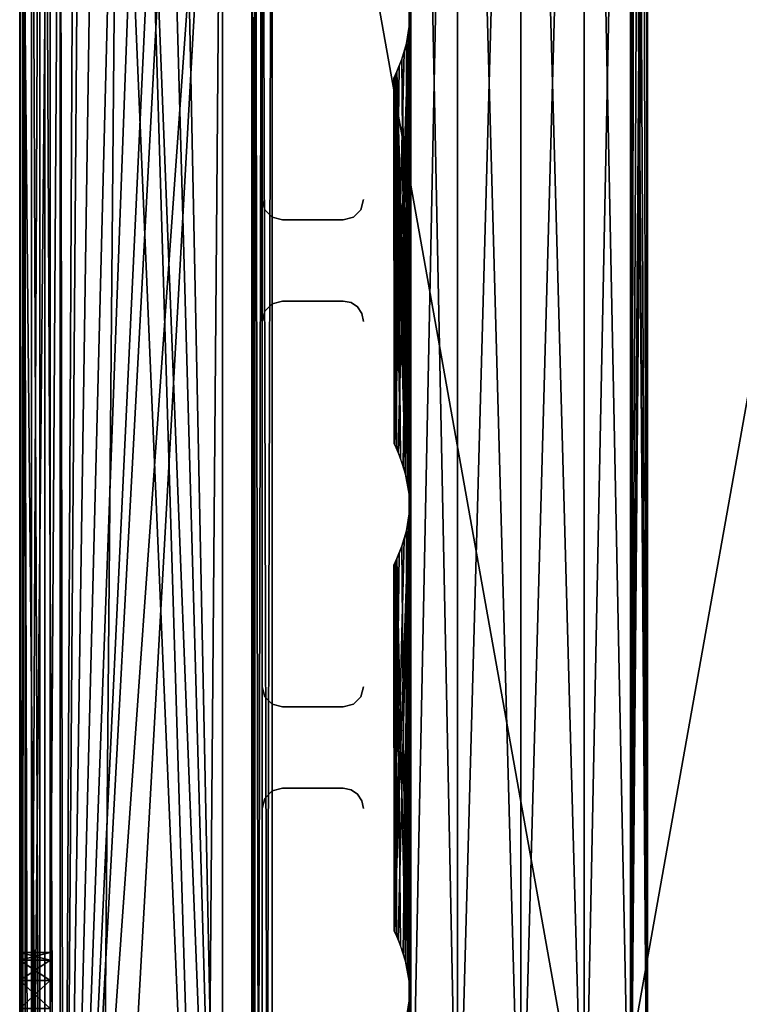
# Model space of a CAD drawing. Extents: x 0 to 142, y 0 to 491.
# Drawn here: x 0 to 71, y 271 to 368 of the extents above; entities that cross this region are included whole.
import ezdxf

# ---------------------------------------------------------------- set-up
doc = ezdxf.new("R2010")
doc.units = 0
doc.header["$MEASUREMENT"] = 0

msp = doc.modelspace()

# ---------------------------------------------------------------- linework, layer by layer
for points in [[(99.900009, 487.999969, 602), (24.900019, 427.999969, 602), (99.900009, 7.999987, 602)], [(99.900009, 7.999987, 601), (24.900019, 67.999992, 601), (99.900009, 487.999969, 601)], [(99.900009, 487.999969, 601), (24.900019, 67.999992, 601), (24.900019, 427.999969, 601)], [(99.900009, 7.999987), (24.900019, 67.999992), (99.900009, 487.999969)], [(99.900009, 487.999969), (24.900019, 67.999992), (24.900019, 427.999969)], [(99.900009, 487.999969, 0.999987), (24.900019, 427.999969, 0.999987), (99.900009, 7.999987, 0.999987)], [(38.391323, 368.970123, 540.078918), (38.574696, 475, 539.75), (38.574696, 248, 539.75)], [(38.574696, 475, 49.75), (38.391888, 367.036316, 50.077885), (38.391323, 368.970123, 50.078957)], [(38.391888, 367.036316, 50.077885), (38.574696, 475, 49.75), (38.574696, 248, 49.75)], [(38.426533, 368.408966, 551.986023), (38.426533, 320.408966, 551.986023), (38.574696, 475, 552.25)], [(38.574696, 248, 552.25), (38.574696, 475, 552.25), (38.426533, 320.408966, 551.986023)], [(38.426533, 368.408966, 61.986046), (38.426533, 320.408966, 61.986046), (38.574696, 475, 62.250004)], [(38.574696, 248, 62.250004), (38.574696, 475, 62.250004), (38.426533, 320.408966, 61.986046)], [(43.150009, 248, 556.825256), (43.150009, 475, 556.825256), (38.574696, 475, 552.25)], [(43.150009, 248, 556.825256), (38.574696, 475, 552.25), (38.574696, 248, 552.25)], [(38.574696, 248, 539.75), (38.574696, 475, 539.75), (43.150009, 475, 535.174683)], [(38.574696, 248, 539.75), (43.150009, 475, 535.174683), (43.150009, 248, 535.174683)], [(43.150009, 248, 66.825317), (43.150009, 475, 66.825317), (38.574696, 475, 62.250004)], [(43.150009, 248, 66.825317), (38.574696, 475, 62.250004), (38.574696, 248, 62.250004)], [(38.574696, 248, 49.75), (38.574696, 475, 49.75), (43.150009, 475, 45.174686)], [(38.574696, 248, 49.75), (43.150009, 475, 45.174686), (43.150009, 248, 45.174686)], [(49.400017, 248, 558.5), (49.400017, 475, 558.5), (43.150009, 475, 556.825256)], [(49.400017, 248, 558.5), (43.150009, 475, 556.825256), (43.150009, 248, 556.825256)], [(43.150009, 248, 535.174683), (43.150009, 475, 535.174683), (49.400017, 475, 533.5)], [(43.150009, 248, 535.174683), (49.400017, 475, 533.5), (49.400017, 248, 533.5)], [(49.400017, 248, 68.5), (49.400017, 475, 68.5), (43.150009, 475, 66.825317)], [(49.400017, 248, 68.5), (43.150009, 475, 66.825317), (43.150009, 248, 66.825317)], [(43.150009, 248, 45.174686), (43.150009, 475, 45.174686), (49.400017, 475, 43.500008)], [(43.150009, 248, 45.174686), (49.400017, 475, 43.500008), (49.400017, 248, 43.500008)], [(55.650009, 248, 556.825256), (55.650009, 475, 556.825256), (49.400017, 475, 558.5)], [(55.650009, 248, 556.825256), (49.400017, 475, 558.5), (49.400017, 248, 558.5)], [(49.400017, 248, 533.5), (49.400017, 475, 533.5), (55.650009, 475, 535.174683)], [(49.400017, 248, 533.5), (55.650009, 475, 535.174683), (55.650009, 248, 535.174683)], [(55.650009, 248, 66.825317), (55.650009, 475, 66.825317), (49.400017, 475, 68.5)], [(55.650009, 248, 66.825317), (49.400017, 475, 68.5), (49.400017, 248, 68.5)], [(49.400017, 248, 43.500008), (49.400017, 475, 43.500008), (55.650009, 475, 45.174686)], [(49.400017, 248, 43.500008), (55.650009, 475, 45.174686), (55.650009, 248, 45.174686)], [(60.225338, 248, 552.25), (60.225338, 475, 552.25), (55.650009, 475, 556.825256)], [(60.225338, 248, 552.25), (55.650009, 475, 556.825256), (55.650009, 248, 556.825256)], [(55.650009, 248, 535.174683), (55.650009, 475, 535.174683), (60.225338, 475, 539.75)], [(55.650009, 248, 535.174683), (60.225338, 475, 539.75), (60.225338, 248, 539.75)], [(60.225338, 248, 62.250004), (60.225338, 475, 62.250004), (55.650009, 475, 66.825317)], [(60.225338, 248, 62.250004), (55.650009, 475, 66.825317), (55.650009, 248, 66.825317)], [(55.650009, 248, 45.174686), (55.650009, 475, 45.174686), (60.225338, 475, 49.75)], [(55.650009, 248, 45.174686), (60.225338, 475, 49.75), (60.225338, 248, 49.75)], [(60.408131, 449.036285, 551.922058), (60.225338, 475, 552.25), (60.225338, 248, 552.25)], [(60.225338, 248, 539.75), (60.225338, 475, 539.75), (60.373501, 450.408966, 540.013977)], [(60.408131, 449.036285, 61.922104), (60.225338, 475, 62.250004), (60.225338, 248, 62.250004)], [(60.225338, 248, 49.75), (60.225338, 475, 49.75), (60.373501, 450.408966, 50.013958)], [(60.225338, 248, 539.75), (60.373501, 450.408966, 540.013977), (61.900021, 248, 546)], [(60.225338, 248, 49.75), (60.373501, 450.408966, 50.013958), (61.900021, 248, 55.999992)], [(61.900021, 248, 546), (60.373501, 450.408966, 540.013977), (60.480595, 448.409546, 540.214661)], [(61.900021, 248, 55.999992), (60.373501, 450.408966, 50.013958), (60.480595, 448.409546, 50.214619)], [(60.225338, 248, 552.25), (60.678825, 447.361481, 551.388733), (60.408131, 449.036285, 551.922058)], [(60.225338, 248, 62.250004), (60.678825, 447.361481, 61.388718), (60.408131, 449.036285, 61.922104)], [(61.900021, 248, 546), (60.480595, 448.409546, 540.214661), (60.905621, 446.517303, 541.114197)], [(61.900021, 248, 55.999992), (60.480595, 448.409546, 50.214619), (60.905621, 446.517303, 51.114201)], [(60.225338, 248, 552.25), (61.125397, 445.848511, 550.331909), (60.678825, 447.361481, 551.388733)], [(60.225338, 248, 62.250004), (61.125397, 445.848511, 60.331898), (60.678825, 447.361481, 61.388718)], [(60.905621, 446.517303, 541.114197), (61.394245, 445.140839, 542.480225), (61.900021, 248, 546)], [(60.905621, 446.517303, 51.114201), (61.394245, 445.140839, 52.480267), (61.900021, 248, 55.999992)], [(61.608658, 444.633362, 548.683167), (61.125397, 445.848511, 550.331909), (60.225338, 248, 552.25)], [(61.608658, 444.633362, 58.683128), (61.125397, 445.848511, 60.331898), (60.225338, 248, 62.250004)], [(60.225338, 248, 552.25), (61.881004, 444.039703, 546.689026), (61.608658, 444.633362, 548.683167)], [(60.225338, 248, 62.250004), (61.881004, 444.039703, 56.689037), (61.608658, 444.633362, 58.683128)], [(61.394245, 445.140839, 542.480225), (61.759846, 444.29776, 544.133301), (61.900021, 248, 546)], [(61.394245, 445.140839, 52.480267), (61.759846, 444.29776, 54.133327), (61.900021, 248, 55.999992)], [(60.225338, 248, 552.25), (61.900021, 444, 546), (61.881004, 444.039703, 546.689026)], [(60.225338, 248, 62.250004), (61.900021, 444, 55.999992), (61.881004, 444.039703, 56.689037)], [(61.900021, 248, 546), (61.900021, 444, 546), (60.225338, 248, 552.25)], [(61.900021, 248, 55.999992), (61.900021, 444, 55.999992), (60.225338, 248, 62.250004)], [(61.900021, 248, 546), (61.759846, 444.29776, 544.133301), (61.900021, 444, 546)], [(61.900021, 248, 55.999992), (61.759846, 444.29776, 54.133327), (61.900021, 444, 55.999992)], [(22.900015, 67.999992, 581), (22.900015, 67.999992, 600), (22.900015, 427.999969, 581)], [(22.900015, 427.999969, 581), (22.900015, 67.999992, 600), (22.900015, 427.999969, 600)], [(23.167969, 67.999992, 601), (23.167969, 427.999969, 601), (22.900015, 427.999969, 600)], [(23.167969, 67.999992, 601), (22.900015, 427.999969, 600), (22.900015, 67.999992, 600)], [(22.900015, 427.999969, 20.999998), (22.900015, 427.999969, 2.000004), (22.900015, 67.999992, 20.999998)], [(22.900015, 67.999992, 20.999998), (22.900015, 427.999969, 2.000004), (22.900015, 67.999992, 2.000004)], [(23.167969, 427.999969, 0.999987), (23.167969, 67.999992, 0.999987), (22.900015, 67.999992, 2.000004)], [(23.167969, 427.999969, 0.999987), (22.900015, 67.999992, 2.000004), (22.900015, 427.999969, 2.000004)], [(23.900017, 67.999992, 601.731995), (23.900017, 427.999969, 601.731995), (23.167969, 427.999969, 601)], [(23.900017, 67.999992, 601.731995), (23.167969, 427.999969, 601), (23.167969, 67.999992, 601)], [(23.900017, 427.999969, 0.267953), (23.900017, 67.999992, 0.267953), (23.167969, 67.999992, 0.999987)], [(23.900017, 427.999969, 0.267953), (23.167969, 67.999992, 0.999987), (23.167969, 427.999969, 0.999987)], [(24.900019, 67.999992, 602), (24.900019, 427.999969, 602), (23.900017, 427.999969, 601.731995)], [(24.900019, 67.999992, 602), (23.900017, 427.999969, 601.731995), (23.900017, 67.999992, 601.731995)], [(24.900019, 427.999969), (24.900019, 67.999992), (23.900017, 67.999992, 0.267953)], [(24.900019, 427.999969), (23.900017, 67.999992, 0.267953), (23.900017, 427.999969, 0.267953)], [(99.900009, 7.999987, 602), (24.900019, 427.999969, 602), (24.900019, 67.999992, 602)], [(99.900009, 7.999987, 0.999987), (24.900019, 427.999969, 0.999987), (24.900019, 67.999992, 0.999987)], [(3.000021, 108.798531, 87.500008), (3.000021, 422.798523, 87.500008), (0, 108.798531, 87.500008)], [(0, 108.798531, 87.500008), (3.000021, 422.798523, 87.500008), (0, 422.798523, 87.500008)], [(0, 108.798531, 58.499992), (0, 422.798523, 58.499992), (0.535905, 422.798523, 56.500004)], [(0, 108.798531, 58.499992), (0.535905, 422.798523, 56.500004), (0.535905, 108.798531, 56.500004)], [(0, 108.798531, 58.499992), (0, 382.798523, 66), (0, 422.798523, 58.499992)], [(0, 382.798523, 81), (0, 108.798531, 87.500008), (0, 422.798523, 87.500008)], [(0, 422.798523, 543.5), (0, 382.798523, 536), (0, 108.798531, 543.5)], [(0, 422.798523, 543.5), (0, 108.798531, 543.5), (0.30449, 108.798531, 545.030701)], [(0, 422.798523, 543.5), (0.30449, 108.798531, 545.030701), (0.30449, 422.798523, 545.030701)], [(0.30449, 422.798523, 545.030701), (0.30449, 108.798531, 545.030701), (1.171589, 108.798531, 546.32843)], [(0.30449, 422.798523, 545.030701), (1.171589, 108.798531, 546.32843), (1.171589, 422.798523, 546.32843)], [(0.535905, 108.798531, 56.500004), (0.535905, 422.798523, 56.500004), (2.000004, 422.798523, 55.035904)], [(0.535905, 108.798531, 56.500004), (2.000004, 422.798523, 55.035904), (2.000004, 108.798531, 55.035904)], [(1.171589, 422.798523, 546.32843), (1.171589, 108.798531, 546.32843), (2.469271, 108.798531, 547.195557)], [(1.171589, 422.798523, 546.32843), (2.469271, 108.798531, 547.195557), (2.469271, 422.798523, 547.195557)], [(2.000004, 108.798531, 55.035904), (2.000004, 422.798523, 55.035904), (4.000008, 422.798523, 54.5)], [(2.000004, 108.798531, 55.035904), (4.000008, 422.798523, 54.5), (4.000008, 108.798531, 54.5)], [(2.469271, 422.798523, 547.195557), (2.469271, 108.798531, 547.195557), (4.000008, 108.798531, 547.5)], [(2.469271, 422.798523, 547.195557), (4.000008, 108.798531, 547.5), (4.000008, 422.798523, 547.5)], [(5.404949, 414.499359, 57.500004), (4.000008, 422.798523, 57.500004), (4.329205, 197.546082, 57.500004)], [(4.329205, 197.546082, 57.500004), (4.000008, 422.798523, 57.500004), (4.000008, 108.798531, 57.500004)], [(4.329205, 197.546082, 54.5), (4.000008, 108.798531, 54.5), (4.000008, 422.798523, 54.5)], [(4.329205, 197.546082, 54.5), (4.000008, 422.798523, 54.5), (5.404949, 414.499359, 54.5)], [(4.329205, 197.546082, 544.5), (4.000008, 108.798531, 544.5), (4.000008, 422.798523, 544.5)], [(4.329205, 197.546082, 544.5), (4.000008, 422.798523, 544.5), (5.404949, 414.499359, 544.5)], [(5.404949, 414.499359, 547.5), (4.000008, 422.798523, 547.5), (4.329205, 197.546082, 547.5)], [(4.329205, 197.546082, 547.5), (4.000008, 422.798523, 547.5), (4.000008, 108.798531, 547.5)], [(3.000021, 421.798523, 514.5), (3.000021, 109.798538, 514.5), (0, 421.798523, 514.5)], [(0, 421.798523, 514.5), (3.000021, 109.798538, 514.5), (0, 109.798538, 514.5)], [(0, 109.798538, 514.5), (0, 382.798523, 521), (0, 421.798523, 514.5)], [(4.329205, 197.546082, 57.500004), (7.827982, 201.123032, 57.500004), (20.000011, 418.087494, 57.500004)], [(20.000011, 418.087494, 57.500004), (15.863657, 412.120636, 57.500004), (4.329205, 197.546082, 57.500004)], [(20.000011, 418.087494, 547.5), (15.863657, 412.120636, 547.5), (4.329205, 197.546082, 547.5)], [(4.329205, 197.546082, 547.5), (7.827982, 201.123032, 547.5), (20.000011, 418.087494, 547.5)], [(20.000011, 418.087494, 57.500004), (7.827982, 201.123032, 57.500004), (18.252537, 207.422653, 57.500004)], [(20.000011, 418.087494, 547.5), (7.827982, 201.123032, 547.5), (18.252537, 207.422653, 547.5)], [(15.863657, 412.120636, 54.5), (20.000011, 418.087494, 54.5), (20.000011, 209.201965, 54.5)], [(15.863657, 412.120636, 544.5), (20.000011, 418.087494, 544.5), (20.000011, 209.201965, 544.5)], [(20.000011, 418.087494, 57.500004), (18.252537, 207.422653, 57.500004), (20.000011, 209.201965, 57.500004)], [(20.000011, 418.087494, 547.5), (18.252537, 207.422653, 547.5), (20.000011, 209.201965, 547.5)], [(4.329205, 197.546082, 57.500004), (5.950421, 412.112, 57.500004), (5.404949, 414.499359, 57.500004)], [(5.404949, 414.499359, 54.5), (5.950421, 412.112, 54.5), (4.329205, 197.546082, 54.5)], [(5.404949, 414.499359, 544.5), (5.950421, 412.112, 544.5), (4.329205, 197.546082, 544.5)], [(4.329205, 197.546082, 547.5), (5.950421, 412.112, 547.5), (5.404949, 414.499359, 547.5)], [(4.329205, 197.546082, 57.500004), (15.863657, 412.120636, 57.500004), (14.339298, 410.204041, 57.500004)], [(4.329205, 197.546082, 547.5), (15.863657, 412.120636, 547.5), (14.339298, 410.204041, 547.5)], [(4.329205, 197.546082, 57.500004), (7.478103, 410.198029, 57.500004), (5.950421, 412.112, 57.500004)], [(5.950421, 412.112, 54.5), (7.478103, 410.198029, 54.5), (4.329205, 197.546082, 54.5)], [(5.950421, 412.112, 544.5), (7.478103, 410.198029, 544.5), (4.329205, 197.546082, 544.5)], [(4.329205, 197.546082, 547.5), (7.478103, 410.198029, 547.5), (5.950421, 412.112, 547.5)], [(15.863657, 412.120636, 54.5), (20.000011, 209.201965, 54.5), (14.339298, 410.204041, 54.5)], [(15.863657, 412.120636, 544.5), (20.000011, 209.201965, 544.5), (14.339298, 410.204041, 544.5)], [(4.329205, 197.546082, 57.500004), (14.339298, 410.204041, 57.500004), (12.134075, 409.139099, 57.500004)], [(4.329205, 197.546082, 547.5), (14.339298, 410.204041, 547.5), (12.134075, 409.139099, 547.5)], [(9.685174, 409.136963, 57.500004), (7.478103, 410.198029, 57.500004), (4.329205, 197.546082, 57.500004)], [(4.329205, 197.546082, 54.5), (7.478103, 410.198029, 54.5), (9.685174, 409.136963, 54.5)], [(4.329205, 197.546082, 544.5), (7.478103, 410.198029, 544.5), (9.685174, 409.136963, 544.5)], [(9.685174, 409.136963, 547.5), (7.478103, 410.198029, 547.5), (4.329205, 197.546082, 547.5)], [(14.339298, 410.204041, 54.5), (20.000011, 209.201965, 54.5), (12.134075, 409.139099, 54.5)], [(14.339298, 410.204041, 544.5), (20.000011, 209.201965, 544.5), (12.134075, 409.139099, 544.5)], [(12.134075, 409.139099, 57.500004), (9.685174, 409.136963, 57.500004), (4.329205, 197.546082, 57.500004)], [(12.134075, 409.139099, 547.5), (9.685174, 409.136963, 547.5), (4.329205, 197.546082, 547.5)], [(4.329205, 197.546082, 54.5), (9.685174, 409.136963, 54.5), (7.827982, 201.123032, 54.5)], [(4.329205, 197.546082, 544.5), (9.685174, 409.136963, 544.5), (7.827982, 201.123032, 544.5)], [(7.827982, 201.123032, 54.5), (9.685174, 409.136963, 54.5), (18.252537, 207.422653, 54.5)], [(7.827982, 201.123032, 544.5), (9.685174, 409.136963, 544.5), (18.252537, 207.422653, 544.5)], [(9.685174, 409.136963, 54.5), (12.134075, 409.139099, 54.5), (18.252537, 207.422653, 54.5)], [(9.685174, 409.136963, 544.5), (12.134075, 409.139099, 544.5), (18.252537, 207.422653, 544.5)], [(18.252537, 207.422653, 54.5), (12.134075, 409.139099, 54.5), (20.000011, 209.201965, 54.5)], [(18.252537, 207.422653, 544.5), (12.134075, 409.139099, 544.5), (20.000011, 209.201965, 544.5)], [(23.900017, 350, 601), (23.900017, 385.999969, 601), (23.900017, 350, 0.999987)], [(23.900017, 350, 0.999987), (23.900017, 385.999969, 601), (23.900017, 385.999969, 0.999987)], [(0, 380.548523, 80.397118), (0, 108.798531, 87.500008), (0, 382.798523, 81)], [(0, 108.798531, 58.499992), (0, 380.548523, 66.602882), (0, 382.798523, 66)], [(0, 109.798538, 514.5), (0, 380.548523, 521.602844), (0, 382.798523, 521)], [(0, 108.798531, 543.5), (0, 382.798523, 536), (0, 380.548523, 535.397095)], [(0, 108.798531, 58.499992), (0, 378.901428, 68.25), (0, 380.548523, 66.602882)], [(0, 378.901428, 78.75), (0, 108.798531, 87.500008), (0, 380.548523, 80.397118)], [(0, 378.901428, 523.25), (0, 380.548523, 521.602844), (0, 109.798538, 514.5)], [(0, 380.548523, 535.397095), (0, 275.061676, 531.25), (0, 273.048523, 533.263123)], [(0, 108.798531, 543.5), (0, 380.548523, 535.397095), (0, 270.298553, 534)], [(0, 270.298553, 534), (0, 380.548523, 535.397095), (0, 273.048523, 533.263123)], [(0, 378.901428, 533.75), (0, 275.061676, 531.25), (0, 380.548523, 535.397095)], [(0, 270.298553, 68), (0, 378.901428, 68.25), (0, 108.798531, 58.499992)], [(0, 270.298553, 68), (0, 273.048523, 68.73687), (0, 378.901428, 68.25)], [(0, 378.901428, 68.25), (0, 273.048523, 68.73687), (0, 275.061676, 70.75)], [(0, 378.901428, 68.25), (0, 275.061676, 70.75), (0, 378.298523, 70.5)], [(0, 378.298523, 76.5), (0, 108.798531, 87.500008), (0, 378.901428, 78.75)], [(0, 378.901428, 523.25), (0, 109.798538, 514.5), (0, 378.298523, 525.5)], [(0, 378.298523, 531.5), (0, 275.061676, 531.25), (0, 378.901428, 533.75)], [(0, 378.298523, 70.5), (0, 275.061676, 70.75), (0, 378.298523, 76.5)], [(0, 275.061676, 70.75), (0, 275.798523, 73.499992), (0, 378.298523, 76.5)], [(0, 378.298523, 76.5), (0, 275.798523, 73.499992), (0, 275.061676, 76.25)], [(0, 378.298523, 76.5), (0, 275.061676, 76.25), (0, 273.048523, 78.26313)], [(0, 273.048523, 78.26313), (0, 270.298553, 79), (0, 378.298523, 76.5)], [(0, 378.298523, 76.5), (0, 270.298553, 79), (0, 108.798531, 87.500008)], [(0, 378.298523, 525.5), (0, 109.798538, 514.5), (0, 270.298553, 523)], [(0, 378.298523, 525.5), (0, 270.298553, 523), (0, 273.048523, 523.736816)], [(0, 273.048523, 523.736816), (0, 275.061676, 525.75), (0, 378.298523, 525.5)], [(0, 378.298523, 525.5), (0, 275.061676, 525.75), (0, 275.798523, 528.5)], [(0, 378.298523, 525.5), (0, 275.798523, 528.5), (0, 378.298523, 531.5)], [(0, 378.298523, 531.5), (0, 275.798523, 528.5), (0, 275.061676, 531.25)], [(38.391888, 367.036316, 540.077942), (38.391323, 368.970123, 540.078918), (38.574696, 248, 539.75)], [(38.319424, 366.409576, 551.785339), (38.426533, 320.408966, 551.986023), (38.426533, 368.408966, 551.986023)], [(38.319424, 366.409576, 61.78537), (38.426533, 320.408966, 61.986046), (38.426533, 368.408966, 61.986046)], [(38.042976, 322.955017, 540.778137), (38.121193, 365.361481, 540.611267), (38.391888, 367.036316, 540.077942)], [(38.042976, 322.955017, 540.778137), (38.391888, 367.036316, 540.077942), (38.391323, 320.970123, 540.078918)], [(38.121193, 365.361481, 50.611286), (38.391888, 367.036316, 50.077885), (38.391323, 320.970123, 50.078957)], [(38.391323, 320.970123, 540.078918), (38.391888, 367.036316, 540.077942), (38.574696, 248, 539.75)], [(38.391323, 320.970123, 50.078957), (38.391888, 367.036316, 50.077885), (38.574696, 248, 49.75)], [(37.894413, 364.517334, 550.885803), (36.967621, 325.857849, 547.29834), (38.319424, 366.409576, 551.785339)], [(38.319424, 366.409576, 551.785339), (36.967621, 325.857849, 547.29834), (37.326782, 325.050995, 549.238403)], [(37.894413, 364.517334, 60.885803), (36.967621, 325.857849, 57.298317), (38.319424, 366.409576, 61.78537)], [(38.319424, 366.409576, 61.78537), (36.967621, 325.857849, 57.298317), (37.326782, 325.050995, 59.238403)], [(37.326782, 325.050995, 549.238403), (37.822723, 323.712616, 550.71344), (38.319424, 366.409576, 551.785339)], [(38.319424, 366.409576, 61.78537), (37.326782, 325.050995, 59.238403), (37.822723, 323.712616, 60.713425)], [(38.319424, 366.409576, 551.785339), (37.822723, 323.712616, 550.71344), (38.224995, 322.151947, 551.60083)], [(37.822723, 323.712616, 60.713425), (38.224995, 322.151947, 61.600819), (38.319424, 366.409576, 61.78537)], [(38.319424, 366.409576, 551.785339), (38.224995, 322.151947, 551.60083), (38.426533, 320.408966, 551.986023)], [(38.319424, 366.409576, 61.78537), (38.224995, 322.151947, 61.600819), (38.426533, 320.408966, 61.986046)], [(37.674637, 363.848541, 541.668091), (38.121193, 365.361481, 540.611267), (38.042976, 322.955017, 540.778137)], [(38.391323, 320.970123, 50.078957), (37.674637, 363.848541, 51.668091), (38.121193, 365.361481, 50.611286)], [(37.894413, 364.517334, 550.885803), (37.405788, 363.140808, 549.519714), (36.967621, 325.857849, 547.29834)], [(37.405788, 363.140808, 59.519737), (36.967621, 325.857849, 57.298317), (37.894413, 364.517334, 60.885803)], [(37.674637, 363.848541, 541.668091), (38.042976, 322.955017, 540.778137), (37.191376, 362.633362, 543.316833)], [(38.391323, 320.970123, 50.078957), (37.191376, 362.633362, 53.31686), (37.674637, 363.848541, 51.668091)], [(36.967621, 325.857849, 547.29834), (37.405788, 363.140808, 549.519714), (37.040173, 362.297729, 547.866699)], [(37.040173, 362.297729, 57.866676), (36.967621, 325.857849, 57.298317), (37.405788, 363.140808, 59.519737)], [(36.934437, 325.927795, 545.999084), (37.040173, 362.297729, 547.866699), (36.900013, 362, 546)], [(36.900013, 362, 55.999992), (36.934437, 325.927795, 55.999115), (37.040173, 362.297729, 57.866676)], [(36.917553, 325.963379, 545.338013), (36.900013, 362, 546), (36.919014, 362.039673, 545.310974)], [(36.919014, 362.039673, 55.310966), (38.391323, 320.970123, 50.078957), (36.900013, 362, 55.999992)], [(36.934437, 325.927795, 545.999084), (36.900013, 362, 546), (36.917553, 325.963379, 545.338013)], [(36.900013, 362, 55.999992), (38.391323, 320.970123, 50.078957), (38.042976, 322.955017, 50.778152)], [(36.900013, 362, 55.999992), (38.042976, 322.955017, 50.778152), (37.545116, 324.504303, 52.036255)], [(37.545116, 324.504303, 52.036255), (37.135349, 325.49292, 53.585903), (36.900013, 362, 55.999992)], [(36.900013, 362, 55.999992), (37.135349, 325.49292, 53.585903), (36.917553, 325.963379, 55.338009)], [(36.900013, 362, 55.999992), (36.917553, 325.963379, 55.338009), (36.934437, 325.927795, 55.999115)], [(37.135349, 325.49292, 543.585876), (36.917553, 325.963379, 545.338013), (37.191376, 362.633362, 543.316833)], [(36.917553, 325.963379, 545.338013), (36.919014, 362.039673, 545.310974), (37.191376, 362.633362, 543.316833)], [(36.919014, 362.039673, 55.310966), (37.191376, 362.633362, 53.31686), (38.391323, 320.970123, 50.078957)], [(36.967621, 325.857849, 547.29834), (37.040173, 362.297729, 547.866699), (36.934437, 325.927795, 545.999084)], [(37.040173, 362.297729, 57.866676), (36.934437, 325.927795, 55.999115), (36.967621, 325.857849, 57.298317)], [(37.191376, 362.633362, 543.316833), (37.545116, 324.504303, 542.036316), (37.135349, 325.49292, 543.585876)], [(37.191376, 362.633362, 543.316833), (38.042976, 322.955017, 540.778137), (37.545116, 324.504303, 542.036316)], [(23.900017, 350, 601), (23.900017, 350, 0.999987), (24.167971, 348.999969, 0.999987)], [(23.900017, 350, 601), (24.167971, 348.999969, 0.999987), (24.167971, 348.999969, 601)], [(33.632069, 348.999969, 601), (33.632069, 348.999969, 0.999987), (33.900009, 350, 0.999987)], [(33.632069, 348.999969, 601), (33.900009, 350, 0.999987), (33.900009, 350, 601)], [(24.167971, 348.999969, 601), (24.167971, 348.999969, 0.999987), (24.900019, 348.267944, 0.999987)], [(24.167971, 348.999969, 601), (24.900019, 348.267944, 0.999987), (24.900019, 348.267944, 601)], [(32.900021, 348.267944, 601), (32.900021, 348.267944, 0.999987), (33.632069, 348.999969, 0.999987)], [(32.900021, 348.267944, 601), (33.632069, 348.999969, 0.999987), (33.632069, 348.999969, 601)], [(24.900019, 348.267944, 601), (24.900019, 348.267944, 0.999987), (25.900005, 348, 0.999987)], [(24.900019, 348.267944, 601), (25.900005, 348, 0.999987), (25.900005, 348, 601)], [(31.900019, 348, 601), (25.900005, 348, 601), (31.900019, 348, 0.999987)], [(31.900019, 348, 0.999987), (25.900005, 348, 601), (25.900005, 348, 0.999987)], [(31.900019, 348, 601), (31.900019, 348, 0.999987), (32.900021, 348.267944, 0.999987)], [(31.900019, 348, 601), (32.900021, 348.267944, 0.999987), (32.900021, 348.267944, 601)], [(24.900019, 339.732056, 601), (24.900019, 339.732056, 0.999987), (24.167971, 339, 0.999987)], [(24.900019, 339.732056, 601), (24.167971, 339, 0.999987), (24.167971, 339, 601)], [(25.900005, 340, 601), (25.900005, 340, 0.999987), (24.900019, 339.732056, 0.999987)], [(25.900005, 340, 601), (24.900019, 339.732056, 0.999987), (24.900019, 339.732056, 601)], [(25.900005, 340, 601), (31.900019, 340, 601), (25.900005, 340, 0.999987)], [(25.900005, 340, 0.999987), (31.900019, 340, 601), (31.900019, 340, 0.999987)], [(32.665386, 339.847748, 601), (32.665386, 339.847748, 0.999987), (31.900019, 340, 0.999987)], [(32.665386, 339.847748, 601), (31.900019, 340, 0.999987), (31.900019, 340, 601)], [(33.314228, 339.414215, 601), (33.314228, 339.414215, 0.999987), (32.665386, 339.847748, 0.999987)], [(33.314228, 339.414215, 601), (32.665386, 339.847748, 0.999987), (32.665386, 339.847748, 601)], [(24.167971, 339, 601), (24.167971, 339, 0.999987), (23.900017, 338, 0.999987)], [(24.167971, 339, 601), (23.900017, 338, 0.999987), (23.900017, 338, 601)], [(33.747776, 338.76535, 601), (33.747776, 338.76535, 0.999987), (33.314228, 339.414215, 0.999987)], [(33.747776, 338.76535, 601), (33.314228, 339.414215, 0.999987), (33.314228, 339.414215, 601)], [(33.900009, 338, 601), (33.900009, 338, 0.999987), (33.747776, 338.76535, 0.999987)], [(33.900009, 338, 601), (33.747776, 338.76535, 0.999987), (33.747776, 338.76535, 601)], [(23.900017, 302, 601), (23.900017, 338, 601), (23.900017, 302, 0.999987)], [(23.900017, 302, 0.999987), (23.900017, 338, 601), (23.900017, 338, 0.999987)], [(38.574696, 248, 552.25), (38.426533, 320.408966, 551.986023), (38.319424, 318.409576, 551.785339)], [(38.574696, 248, 62.250004), (38.426533, 320.408966, 61.986046), (38.319424, 318.409576, 61.78537)], [(38.391323, 320.970123, 540.078918), (38.574696, 248, 539.75), (38.391888, 319.036316, 540.077942)], [(38.391323, 320.970123, 50.078957), (38.574696, 248, 49.75), (38.391888, 319.036316, 50.077885)], [(37.894413, 316.517334, 550.885803), (36.967621, 277.857849, 547.29834), (38.319424, 318.409576, 551.785339)], [(38.319424, 318.409576, 551.785339), (36.967621, 277.857849, 547.29834), (37.326782, 277.050995, 549.238403)], [(37.894413, 316.517334, 60.885803), (36.967621, 277.857849, 57.298317), (38.319424, 318.409576, 61.78537)], [(38.319424, 318.409576, 61.78537), (36.967621, 277.857849, 57.298317), (37.326782, 277.050995, 59.238403)], [(38.319424, 318.409576, 551.785339), (37.326782, 277.050995, 549.238403), (37.822723, 275.712616, 550.71344)], [(38.319424, 318.409576, 61.78537), (37.326782, 277.050995, 59.238403), (37.822723, 275.712616, 60.713425)], [(38.224995, 274.151947, 551.60083), (38.319424, 318.409576, 551.785339), (37.822723, 275.712616, 550.71344)], [(38.224995, 274.151947, 61.600819), (38.319424, 318.409576, 61.78537), (37.822723, 275.712616, 60.713425)], [(38.121193, 317.361481, 540.611267), (38.391888, 319.036316, 540.077942), (38.042976, 274.955048, 540.778137)], [(38.391888, 319.036316, 540.077942), (38.391323, 272.970154, 540.078918), (38.042976, 274.955048, 540.778137)], [(38.121193, 317.361481, 50.611286), (38.391888, 319.036316, 50.077885), (38.042976, 274.955048, 50.778152)], [(38.391888, 319.036316, 50.077885), (38.391323, 272.970154, 50.078957), (38.042976, 274.955048, 50.778152)], [(38.426533, 272.408966, 551.986023), (38.319424, 318.409576, 551.785339), (38.224995, 274.151947, 551.60083)], [(38.426533, 272.408966, 61.986046), (38.319424, 318.409576, 61.78537), (38.224995, 274.151947, 61.600819)], [(38.426533, 272.408966, 551.986023), (38.574696, 248, 552.25), (38.319424, 318.409576, 551.785339)], [(38.426533, 272.408966, 61.986046), (38.574696, 248, 62.250004), (38.319424, 318.409576, 61.78537)], [(38.391888, 319.036316, 540.077942), (38.574696, 248, 539.75), (38.391323, 272.970154, 540.078918)], [(38.391888, 319.036316, 50.077885), (38.574696, 248, 49.75), (38.391323, 272.970154, 50.078957)], [(38.042976, 274.955048, 540.778137), (37.674637, 315.848541, 541.668091), (38.121193, 317.361481, 540.611267)], [(38.042976, 274.955048, 50.778152), (37.674637, 315.848541, 51.668091), (38.121193, 317.361481, 50.611286)], [(37.894413, 316.517334, 550.885803), (37.405788, 315.140839, 549.519714), (36.967621, 277.857849, 547.29834)], [(37.894413, 316.517334, 60.885803), (37.405788, 315.140839, 59.519737), (36.967621, 277.857849, 57.298317)], [(38.042976, 274.955048, 540.778137), (37.191376, 314.633362, 543.316833), (37.674637, 315.848541, 541.668091)], [(38.042976, 274.955048, 50.778152), (37.191376, 314.633362, 53.31686), (37.674637, 315.848541, 51.668091)], [(36.917553, 277.963379, 545.338013), (37.191376, 314.633362, 543.316833), (37.135349, 277.49292, 543.585876)], [(36.917553, 277.963379, 545.338013), (36.919014, 314.039703, 545.310974), (37.191376, 314.633362, 543.316833)], [(36.917553, 277.963379, 55.338009), (37.191376, 314.633362, 53.31686), (37.135349, 277.49292, 53.585903)], [(36.917553, 277.963379, 55.338009), (36.919014, 314.039703, 55.310966), (37.191376, 314.633362, 53.31686)], [(36.967621, 277.857849, 547.29834), (37.405788, 315.140839, 549.519714), (37.040173, 314.297729, 547.866699)], [(36.967621, 277.857849, 57.298317), (37.405788, 315.140839, 59.519737), (37.040173, 314.297729, 57.866676)], [(37.135349, 277.49292, 543.585876), (37.191376, 314.633362, 543.316833), (37.545116, 276.504303, 542.036316)], [(37.135349, 277.49292, 53.585903), (37.191376, 314.633362, 53.31686), (37.545116, 276.504303, 52.036255)], [(37.545116, 276.504303, 542.036316), (37.191376, 314.633362, 543.316833), (38.042976, 274.955048, 540.778137)], [(37.545116, 276.504303, 52.036255), (37.191376, 314.633362, 53.31686), (38.042976, 274.955048, 50.778152)], [(36.934437, 277.927795, 545.999084), (37.040173, 314.297729, 547.866699), (36.900013, 314, 546)], [(36.934437, 277.927795, 55.999115), (37.040173, 314.297729, 57.866676), (36.900013, 314, 55.999992)], [(36.917553, 277.963379, 545.338013), (36.900013, 314, 546), (36.919014, 314.039703, 545.310974)], [(36.917553, 277.963379, 55.338009), (36.900013, 314, 55.999992), (36.919014, 314.039703, 55.310966)], [(36.934437, 277.927795, 545.999084), (36.900013, 314, 546), (36.917553, 277.963379, 545.338013)], [(36.934437, 277.927795, 55.999115), (36.900013, 314, 55.999992), (36.917553, 277.963379, 55.338009)], [(36.967621, 277.857849, 547.29834), (37.040173, 314.297729, 547.866699), (36.934437, 277.927795, 545.999084)], [(36.967621, 277.857849, 57.298317), (37.040173, 314.297729, 57.866676), (36.934437, 277.927795, 55.999115)], [(23.900017, 302, 601), (23.900017, 302, 0.999987), (24.167971, 301, 0.999987)], [(23.900017, 302, 601), (24.167971, 301, 0.999987), (24.167971, 301, 601)], [(33.632069, 301, 601), (33.632069, 301, 0.999987), (33.900009, 302, 0.999987)], [(33.632069, 301, 601), (33.900009, 302, 0.999987), (33.900009, 302, 601)], [(24.167971, 301, 601), (24.167971, 301, 0.999987), (24.900019, 300.267944, 0.999987)], [(24.167971, 301, 601), (24.900019, 300.267944, 0.999987), (24.900019, 300.267944, 601)], [(32.900021, 300.267944, 601), (32.900021, 300.267944, 0.999987), (33.632069, 301, 0.999987)], [(32.900021, 300.267944, 601), (33.632069, 301, 0.999987), (33.632069, 301, 601)], [(24.900019, 300.267944, 601), (24.900019, 300.267944, 0.999987), (25.900005, 299.999969, 0.999987)], [(24.900019, 300.267944, 601), (25.900005, 299.999969, 0.999987), (25.900005, 299.999969, 601)], [(31.900019, 299.999969, 601), (25.900005, 299.999969, 601), (31.900019, 299.999969, 0.999987)], [(31.900019, 299.999969, 0.999987), (25.900005, 299.999969, 601), (25.900005, 299.999969, 0.999987)], [(31.900019, 299.999969, 601), (31.900019, 299.999969, 0.999987), (32.900021, 300.267944, 0.999987)], [(31.900019, 299.999969, 601), (32.900021, 300.267944, 0.999987), (32.900021, 300.267944, 601)], [(24.900019, 291.732056, 601), (24.900019, 291.732056, 0.999987), (24.167971, 291, 0.999987)], [(24.900019, 291.732056, 601), (24.167971, 291, 0.999987), (24.167971, 291, 601)], [(25.900005, 292, 601), (25.900005, 292, 0.999987), (24.900019, 291.732056, 0.999987)], [(25.900005, 292, 601), (24.900019, 291.732056, 0.999987), (24.900019, 291.732056, 601)], [(25.900005, 292, 601), (31.900019, 292, 601), (25.900005, 292, 0.999987)], [(25.900005, 292, 0.999987), (31.900019, 292, 601), (31.900019, 292, 0.999987)], [(32.665386, 291.847778, 601), (32.665386, 291.847778, 0.999987), (31.900019, 292, 0.999987)], [(32.665386, 291.847778, 601), (31.900019, 292, 0.999987), (31.900019, 292, 601)], [(33.314228, 291.414215, 601), (33.314228, 291.414215, 0.999987), (32.665386, 291.847778, 0.999987)], [(33.314228, 291.414215, 601), (32.665386, 291.847778, 0.999987), (32.665386, 291.847778, 601)], [(33.747776, 290.76535, 601), (33.747776, 290.76535, 0.999987), (33.314228, 291.414215, 0.999987)], [(33.747776, 290.76535, 601), (33.314228, 291.414215, 0.999987), (33.314228, 291.414215, 601)], [(24.167971, 291, 601), (24.167971, 291, 0.999987), (23.900017, 290, 0.999987)], [(24.167971, 291, 601), (23.900017, 290, 0.999987), (23.900017, 290, 601)], [(33.900009, 290, 601), (33.900009, 290, 0.999987), (33.747776, 290.76535, 0.999987)], [(33.900009, 290, 601), (33.747776, 290.76535, 0.999987), (33.747776, 290.76535, 601)], [(23.900017, 254.000015, 601), (23.900017, 290, 601), (23.900017, 254.000015, 0.999987)], [(23.900017, 254.000015, 0.999987), (23.900017, 290, 601), (23.900017, 290, 0.999987)], [(3.000021, 275.061676, 76.25), (0, 275.061676, 76.25), (0, 275.798523, 73.499992)], [(3.000021, 275.061676, 76.25), (0, 275.798523, 73.499992), (3.000021, 275.798523, 73.499992)], [(3.000021, 275.798523, 73.499992), (0, 275.798523, 73.499992), (0, 275.061676, 70.75)], [(3.000021, 275.798523, 73.499992), (0, 275.061676, 70.75), (3.000021, 275.061676, 70.75)], [(0, 275.061676, 525.75), (3.000021, 275.061676, 525.75), (3.000021, 275.798523, 528.5)], [(0, 275.061676, 525.75), (3.000021, 275.798523, 528.5), (0, 275.798523, 528.5)], [(0, 275.798523, 528.5), (3.000021, 275.798523, 528.5), (3.000021, 275.061676, 531.25)], [(0, 275.798523, 528.5), (3.000021, 275.061676, 531.25), (0, 275.061676, 531.25)], [(3.000021, 273.048523, 78.26313), (0, 273.048523, 78.26313), (0, 275.061676, 76.25)], [(3.000021, 273.048523, 78.26313), (0, 275.061676, 76.25), (3.000021, 275.061676, 76.25)], [(3.000021, 275.061676, 70.75), (0, 275.061676, 70.75), (0, 273.048523, 68.73687)], [(3.000021, 275.061676, 70.75), (0, 273.048523, 68.73687), (3.000021, 273.048523, 68.73687)], [(0, 273.048523, 523.736816), (3.000021, 273.048523, 523.736816), (3.000021, 275.061676, 525.75)], [(0, 273.048523, 523.736816), (3.000021, 275.061676, 525.75), (0, 275.061676, 525.75)], [(0, 275.061676, 531.25), (3.000021, 275.061676, 531.25), (3.000021, 273.048523, 533.263123)], [(0, 275.061676, 531.25), (3.000021, 273.048523, 533.263123), (0, 273.048523, 533.263123)], [(3.000021, 273.048523, 68.73687), (0, 270.298553, 68), (3.000021, 270.298553, 68)], [(3.000021, 270.298553, 79), (0, 270.298553, 79), (0, 273.048523, 78.26313)], [(3.000021, 270.298553, 79), (0, 273.048523, 78.26313), (3.000021, 273.048523, 78.26313)], [(3.000021, 273.048523, 68.73687), (0, 273.048523, 68.73687), (0, 270.298553, 68)], [(0, 273.048523, 533.263123), (3.000021, 270.298553, 534), (0, 270.298553, 534)], [(0, 270.298553, 523), (3.000021, 270.298553, 523), (3.000021, 273.048523, 523.736816)], [(0, 270.298553, 523), (3.000021, 273.048523, 523.736816), (0, 273.048523, 523.736816)], [(0, 273.048523, 533.263123), (3.000021, 273.048523, 533.263123), (3.000021, 270.298553, 534)], [(38.574696, 248, 539.75), (38.391888, 271.036316, 540.077942), (38.391323, 272.970154, 540.078918)], [(38.391888, 271.036316, 50.077885), (38.391323, 272.970154, 50.078957), (38.574696, 248, 49.75)], [(38.319424, 270.409576, 551.785339), (38.574696, 248, 552.25), (38.426533, 272.408966, 551.986023)], [(38.319424, 270.409576, 61.78537), (38.574696, 248, 62.250004), (38.426533, 272.408966, 61.986046)], [(38.574696, 248, 539.75), (38.121193, 269.361511, 540.611267), (38.391888, 271.036316, 540.077942)], [(38.574696, 248, 49.75), (38.121193, 269.361511, 50.611286), (38.391888, 271.036316, 50.077885)]]:
    msp.add_3dface(points)

doc.saveas('drawing.dxf')
